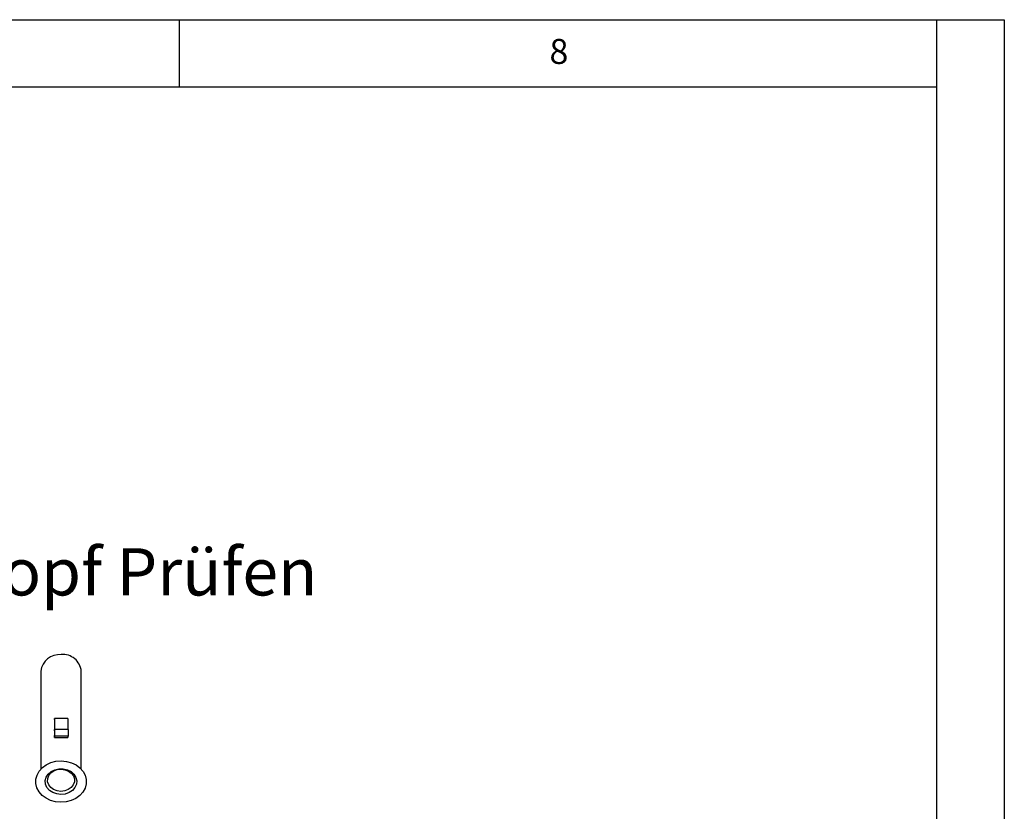
# Paper-space layout 'Blatt4' of a CAD drawing. Units: millimetres. Extents: x 0 to 420, y 0 to 297.
# Drawn here: x 347 to 420, y 238 to 297 of the extents above; entities that cross this region are included whole.
import ezdxf

# ---------------------------------------------------------------- set-up
doc = ezdxf.new("R2010")
doc.units = ezdxf.units.MM
doc.layers.add('RAHMEN', color=179, linetype='Continuous')
doc.styles.add('SLDTEXTSTYLE0', font='TXT', dxfattribs={"width": 0.605})
doc.styles.add('SLDTEXTSTYLE1', font='TXT', dxfattribs={"width": 0.75})

psp = doc.layouts.new('Blatt4')

# ---------------------------------------------------------------- linework, layer by layer
at = {"color": 7, "linetype": 'Continuous', "lineweight": 30}
for p, q in [((348.618, 248.735), (348.618, 241.482)), ((351.618, 241.482), (351.618, 248.735)), ((349.628, 245.164), (349.628, 245.234)), ((350.128, 245.231), (349.628, 245.234)), ((349.628, 245.164), (349.628, 243.962)), ((350.628, 245.228), (350.128, 245.231)), ((349.639, 244.414), (349.636, 243.923)), ((350.639, 244.408), (349.639, 244.414)), ((350.639, 244.408), (350.636, 243.917)), ((349.632, 243.829), (350.632, 243.824)), ((350.636, 243.917), (349.636, 243.923))]:
    psp.add_line(p, q, dxfattribs=at)
at = {"color": 7, "linetype": 'Continuous', "lineweight": 30, "flags": 128}
for points in [[(349.628, 245.234), (349.628, 244.969), (349.629, 244.748), (349.63, 244.572), (349.631, 244.443), (349.633, 244.362), (349.634, 244.33), (349.636, 244.347), (349.639, 244.414)], [(349.636, 243.923), (349.635, 243.879), (349.634, 243.848), (349.632, 243.832), (349.631, 243.83), (349.63, 243.842), (349.629, 243.868), (349.628, 243.908), (349.628, 243.962)], [(350.131, 242.096), (350.52, 242.06), (350.892, 241.959), (351.23, 241.797), (351.52, 241.58), (351.748, 241.319), (351.905, 241.025), (351.984, 240.71), (351.981, 240.389), (351.897, 240.076), (351.735, 239.783), (351.502, 239.525), (351.209, 239.312), (350.868, 239.153), (350.495, 239.056), (350.104, 239.025), (349.715, 239.061), (349.343, 239.162), (349.005, 239.324), (348.715, 239.541), (348.487, 239.802), (348.33, 240.096), (348.252, 240.411), (348.254, 240.732), (348.339, 241.045), (348.501, 241.338), (348.733, 241.596), (349.026, 241.809), (349.367, 241.968), (349.741, 242.065), (350.131, 242.096)], [(350.109, 239.604), (349.795, 239.641), (349.504, 239.747), (349.259, 239.912), (349.077, 240.126), (348.973, 240.372), (348.953, 240.632), (349.02, 240.887), (349.168, 241.118), (349.387, 241.307), (349.66, 241.441), (349.967, 241.509), (350.285, 241.507), (350.591, 241.435), (350.861, 241.298), (351.077, 241.107), (351.221, 240.874), (351.283, 240.619), (351.259, 240.359), (351.151, 240.114), (350.966, 239.903), (350.717, 239.74), (350.425, 239.638), (350.109, 239.604)], [(350.111, 239.838), (349.829, 239.873), (349.571, 239.971), (349.357, 240.125), (349.205, 240.322), (349.127, 240.546), (349.129, 240.779), (349.211, 241.002), (349.367, 241.198), (349.583, 241.349), (349.843, 241.444), (350.125, 241.476), (350.406, 241.441), (350.664, 241.343), (350.878, 241.189), (351.03, 240.992), (351.108, 240.768), (351.106, 240.534), (351.024, 240.311), (350.869, 240.116), (350.652, 239.965), (350.393, 239.869), (350.111, 239.838)]]:
    psp.add_lwpolyline(points, dxfattribs=at)
at = {"color": 7, "linetype": 'Continuous', "lineweight": 30}
for centre, radius, start, end in [((350.011, 248.565), 1.404, 85.20516, 173.04092), ((350.267, 248.615), 1.356, 5.07814, 95.88398), ((409.75, 245.046), 59.122, 179.82345, 180.61784), ((349.884, 243.907), 0.753, 353.60896, 0.72354)]:
    psp.add_arc(centre, radius, start, end, dxfattribs=at)
at = {"layer": 'RAHMEN', "color": 7}
for p, q in [((0, 297), (420, 297)), ((358.9, 292), (358.9, 297)), ((415, 5), (415, 297)), ((420, 297), (420, 0)), ((415, 292), (12.8, 292))]:
    psp.add_line(p, q, dxfattribs=at)

# ---------------------------------------------------------------- texts
at = {"color": 7, "linetype": 'Continuous', "lineweight": 0, "attachment_point": 1}
for s, insert, char_height, style in [('8', (386.302, 295.574), 1.852, 'SLDTEXTSTYLE1'), ('Senktiefe mit Schraubenkopf Prüfen', (288.317, 257.849), 3.5, 'SLDTEXTSTYLE0')]:
    psp.add_mtext(s, dxfattribs=dict(at, insert=insert, char_height=char_height, style=style))

doc.saveas('drawing.dxf')
